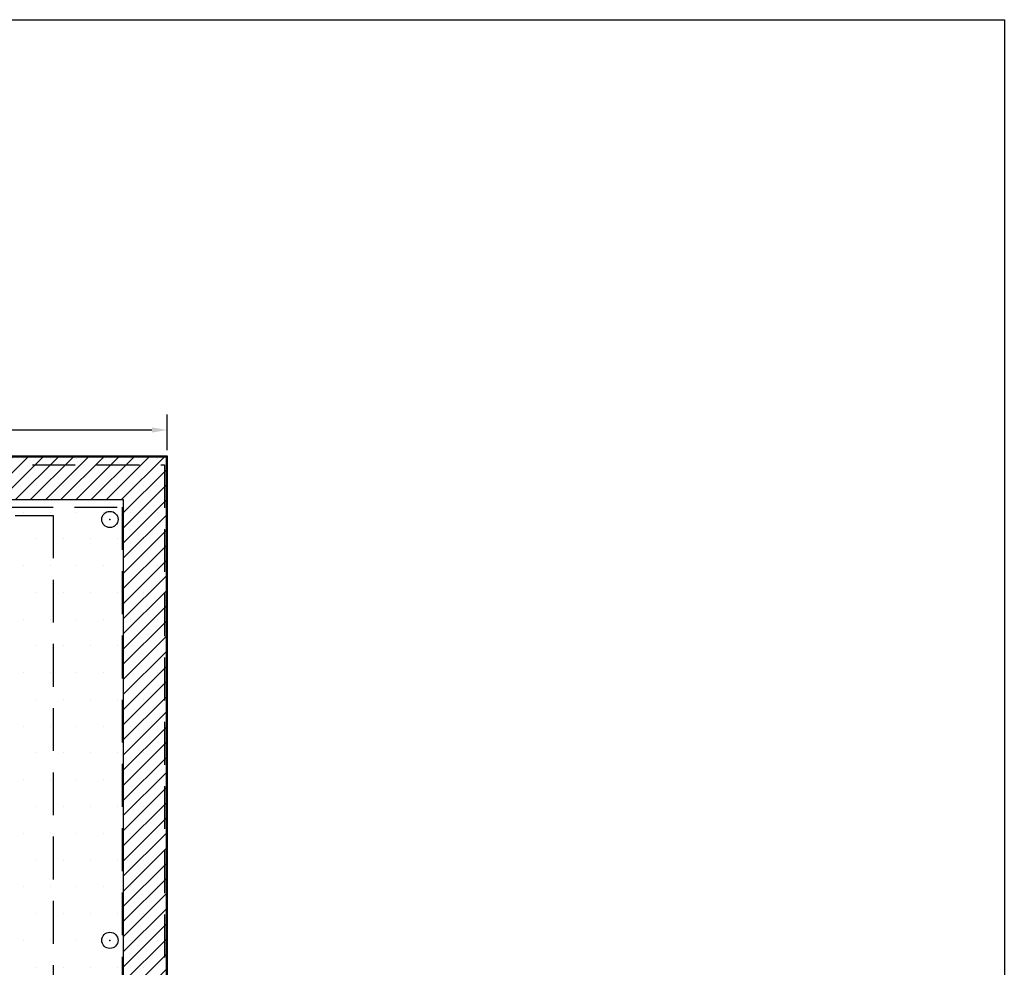
# Model space of a CAD drawing. Units: inches. Extents: x 0 to 34, y 0 to 22.
# Drawn here: x 22.5 to 34, y 10.9 to 22 of the extents above; entities that cross this region are included whole.
import ezdxf

# ---------------------------------------------------------------- set-up
doc = ezdxf.new("R2010")
doc.units = ezdxf.units.IN
doc.linetypes.add('Dashed', pattern=[0.75, 0.5, -0.25])
for name, color, linetype in [('Dimension', 7, 'Continuous'), ('Gasket', 5, 'Continuous'), ('NewBezel', 6, 'Dashed'), ('Plate', 7, 'Continuous'), ('PrevBezel', 8, 'Dashed'), ('PrevCutout', 4, 'Dashed'), ('Stud', 1, 'Continuous'), ('TITLEBLOCK', 7, 'Continuous')]:
    doc.layers.add(name, color=color, linetype=linetype)
doc.styles.get("Standard").update_dxf_attribs({"font": 'simplex.shx'})
doc.dimstyles.new('DimStyle', dxfattribs={"dimtxt": 0.18, "dimasz": 0.18, "dimexe": 0.18, "dimexo": 0.0625, "dimgap": 0.09, "dimtad": 1, "dimzin": 0, "dimdsep": 46, "dimtxsty": 'Standard', "dimcen": 0.09, "dimadec": 0, "dimazin": 0, "dimtfac": 1, "dimtdec": 4, "dimtofl": 0, "dimtmove": 0, "dimatfit": 3, "dimfxl": 1, "dimtolj": 1, "dimtzin": 0, "dimarcsym": 0})

# ---------------------------------------------------------------- blocks, each defined once
blk = doc.blocks.new('*D1')
at = {"color": 0, "linetype": 'ByBlock', "lineweight": -2}
for p, q in [((9.821, 16.972), (9.821, 17.389)), ((24.179, 16.972), (24.179, 17.389)), ((10.001, 17.209), (23.999, 17.209))]:
    blk.add_line(p, q, dxfattribs=at)
at = {"color": 0}
for points in [[(9.821, 17.209), (10.001, 17.239), (10.001, 17.179)], [(24.179, 17.209), (23.999, 17.179), (23.999, 17.239)]]:
    blk.add_solid(points, dxfattribs=at)
at = {"layer": 'Defpoints'}
for p in [(24.179, 17.209), (9.821, 16.909), (24.179, 16.909)]:
    blk.add_point(p, dxfattribs=at)
at = {"color": 0, "insert": (17, 17.299), "char_height": 0.18, "attachment_point": 8}
blk.add_mtext('14.36', dxfattribs=at)

msp = doc.modelspace()

# ---------------------------------------------------------------- hatches: boundary and pattern name
at = {"layer": 'Gasket'}
h = msp.add_hatch(dxfattribs=at)
h.set_pattern_fill('LINE', color=256, angle=45, style=0)
h.set_pattern_definition([(45, (0, 0), (-0.08838835, 0.08838835), [])])
edge = h.paths.add_edge_path()
h.paths.add_polyline_path([(9.834, 5.603), (9.834, 16.897), (24.166, 16.897), (24.166, 5.603)])
h.paths.add_polyline_path([(10.334, 6.103), (10.334, 16.397), (23.666, 16.397), (23.666, 6.103)])
at = {"layer": 'Plate'}
h = msp.add_hatch(dxfattribs=at)
h.set_pattern_fill('DOTS', color=9, scale=5, style=0)
h.set_pattern_definition([(0, (0, 0), (0.15625, 0.3125), [0, -0.3125])])
edge = h.paths.add_edge_path()
h.paths.add_polyline_path([(9.821, 5.591), (9.821, 16.909), (24.179, 16.909), (24.179, 5.591)])
h.paths.add_polyline_path([(11.705, 6.841), (11.705, 15.659), (22.295, 15.659), (22.295, 6.841)])

# ---------------------------------------------------------------- linework, layer by layer
at = {"layer": 'Gasket'}
for p, q in [((9.834, 16.897), (24.166, 16.897)), ((24.166, 16.897), (24.166, 5.603)), ((10.334, 16.397), (23.666, 16.397)), ((23.666, 16.397), (23.666, 6.103))]:
    msp.add_line(p, q, dxfattribs=at)
at = {"layer": 'NewBezel'}
for p, q in [((11.154, 16.211), (22.846, 16.211)), ((22.846, 16.211), (22.846, 6.289))]:
    msp.add_line(p, q, dxfattribs=at)
at = {"layer": 'Plate'}
for p, q in [((9.821, 16.909), (24.179, 16.909)), ((24.179, 16.909), (24.179, 5.591))]:
    msp.add_line(p, q, dxfattribs=at)
at = {"layer": 'PrevBezel'}
for p, q in [((9.854, 16.801), (24.146, 16.801)), ((24.146, 16.801), (24.146, 5.699))]:
    msp.add_line(p, q, dxfattribs=at)
at = {"layer": 'PrevCutout'}
for p, q in [((10.346, 16.309), (23.654, 16.309)), ((23.654, 16.309), (23.654, 6.191))]:
    msp.add_line(p, q, dxfattribs=at)
at = {"layer": 'Stud'}
for centre in [(23.509, 16.164), (23.509, 11.25)]:
    msp.add_circle(centre, 0.095, dxfattribs=at)
for p in [(23.509, 16.164), (23.509, 11.25)]:
    msp.add_point(p, dxfattribs=at)
at = {"layer": 'TITLEBLOCK'}
for p, q in [((-0.049, 22), (33.951, 22)), ((33.951, 22), (33.951, 0))]:
    msp.add_line(p, q, dxfattribs=at)

# ---------------------------------------------------------------- dimensions: what is measured, and where the dimension line sits
at = {"layer": 'Dimension'}
dim = msp.add_linear_dim(base=(24.179, 17.209), p1=(9.821, 16.909), p2=(24.179, 16.909), dimstyle='DimStyle', override={"dimpost": '<>'}, dxfattribs=at)
dim.commit()
dim.dimension.update_dxf_attribs({"geometry": '*D1', "text_midpoint": (17, 17.209)})

doc.saveas('drawing.dxf')
